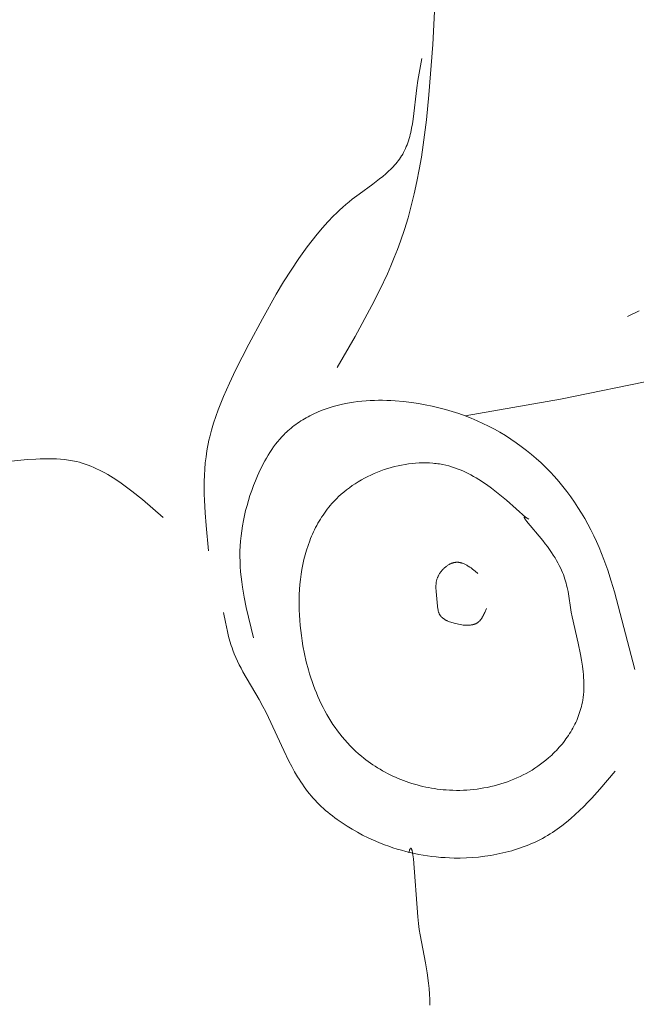
# Model space of a CAD drawing. Units: millimetres. Extents: x 4242 to 6242, y 1458 to 3458.
# Drawn here: x 5231 to 5241, y 2456 to 2471 of the extents above; entities that cross this region are included whole.
import ezdxf

# ---------------------------------------------------------------- set-up
doc = ezdxf.new("R2010")
doc.units = ezdxf.units.MM
doc.header["$MEASUREMENT"] = 0
doc.layers.get('0').update_dxf_attribs({"color": 163, "lineweight": 5})
doc.layers.add('Poliuretan_Stavros', color=161, linetype='Continuous', lineweight=5)

# ---------------------------------------------------------------- blocks, each defined once
blk = doc.blocks.new('NPU.VRS-012_55_254')
at = {"layer": 'Poliuretan_Stavros'}
for p, q in [((7.44, -148.333), (7.484, -147.507)), ((7.381, -149.112), (7.44, -148.333)), ((7.21, -148.89), (7.272, -148.551)), ((7.193, -149.005), (7.21, -148.89)), ((7.136, -149.49), (7.193, -149.005)), ((7.342, -149.5), (7.381, -149.112)), ((7.125, -149.559), (7.136, -149.49)), ((7.293, -149.885), (7.342, -149.5)), ((7.099, -149.693), (7.113, -149.626)), ((7.113, -149.626), (7.125, -149.559)), ((7.064, -149.822), (7.074, -149.79)), ((7.074, -149.79), (7.083, -149.758)), ((7.083, -149.758), (7.091, -149.725)), ((7.091, -149.725), (7.099, -149.693)), ((7.005, -149.973), (7.018, -149.944)), ((7.018, -149.944), (7.031, -149.914)), ((7.031, -149.914), (7.043, -149.884)), ((7.043, -149.884), (7.054, -149.853)), ((7.054, -149.853), (7.064, -149.822)), ((7.264, -150.076), (7.293, -149.885)), ((6.907, -150.132), (6.925, -150.108)), ((6.925, -150.108), (6.942, -150.083)), ((6.942, -150.083), (6.958, -150.058)), ((6.958, -150.058), (6.966, -150.044)), ((6.966, -150.044), (6.975, -150.03)), ((6.975, -150.03), (6.99, -150.002)), ((6.99, -150.002), (7.005, -149.973)), ((7.231, -150.266), (7.264, -150.076)), ((6.761, -150.29), (6.784, -150.269)), ((6.784, -150.269), (6.806, -150.247)), ((6.806, -150.247), (6.828, -150.225)), ((6.828, -150.225), (6.848, -150.202)), ((6.848, -150.202), (6.869, -150.179)), ((6.869, -150.179), (6.888, -150.156)), ((6.888, -150.156), (6.907, -150.132)), ((7.195, -150.455), (7.231, -150.266)), ((6.512, -150.492), (6.616, -150.414)), ((6.616, -150.414), (6.666, -150.373)), ((6.666, -150.373), (6.715, -150.332)), ((6.715, -150.332), (6.761, -150.29)), ((6.3, -150.647), (6.512, -150.492)), ((7.154, -150.642), (7.195, -150.455)), ((6.145, -150.768), (6.196, -150.727)), ((6.196, -150.727), (6.3, -150.647)), ((7.108, -150.829), (7.154, -150.642)), ((5.999, -150.896), (6.047, -150.852)), ((6.047, -150.852), (6.095, -150.81)), ((6.095, -150.81), (6.145, -150.768)), ((7.058, -151.013), (7.108, -150.829)), ((5.819, -151.076), (5.907, -150.985)), ((5.907, -150.985), (5.953, -150.94)), ((5.953, -150.94), (5.999, -150.896)), ((7.002, -151.196), (7.058, -151.013)), ((5.652, -151.267), (5.734, -151.17)), ((5.734, -151.17), (5.819, -151.076)), ((5.573, -151.365), (5.652, -151.267)), ((6.941, -151.377), (7.002, -151.196)), ((5.369, -151.641), (5.496, -151.465)), ((5.496, -151.465), (5.573, -151.365)), ((6.894, -151.504), (6.941, -151.377)), ((5.248, -151.822), (5.369, -151.641)), ((6.793, -151.755), (6.845, -151.63)), ((6.845, -151.63), (6.894, -151.504)), ((6.738, -151.879), (6.793, -151.755)), ((5.132, -152.006), (5.248, -151.822)), ((6.623, -152.126), (6.738, -151.879)), ((5.02, -152.193), (5.132, -152.006)), ((4.805, -152.576), (5.02, -152.193)), ((6.5, -152.37), (6.623, -152.126)), ((6.238, -152.852), (6.5, -152.37)), ((10.63, -152.454), (10.449, -152.539)), ((4.597, -152.966), (4.805, -152.576)), ((5.964, -153.331), (6.238, -152.852)), ((4.392, -153.368), (4.597, -152.966)), ((4.295, -153.571), (4.392, -153.368)), ((11.395, -153.414), (9.414, -153.818)), ((4.204, -153.775), (4.295, -153.571)), ((4.122, -153.982), (4.162, -153.878)), ((4.162, -153.878), (4.204, -153.775)), ((5.901, -153.933), (5.963, -153.916)), ((5.963, -153.916), (6.026, -153.901)), ((6.026, -153.901), (6.089, -153.887)), ((6.089, -153.887), (6.153, -153.875)), ((6.153, -153.875), (6.216, -153.864)), ((6.216, -153.864), (6.28, -153.856)), ((6.28, -153.856), (6.344, -153.849)), ((6.344, -153.849), (6.408, -153.843)), ((6.408, -153.843), (6.472, -153.839)), ((6.472, -153.839), (6.537, -153.837)), ((6.537, -153.837), (6.601, -153.836)), ((6.601, -153.836), (6.665, -153.836)), ((6.665, -153.836), (6.729, -153.837)), ((6.729, -153.837), (6.793, -153.84)), ((6.793, -153.84), (6.857, -153.844)), ((6.857, -153.844), (6.985, -153.856)), ((6.985, -153.856), (7.112, -153.871)), ((7.112, -153.871), (7.218, -153.887)), ((7.218, -153.887), (7.324, -153.905)), ((7.324, -153.905), (7.429, -153.927)), ((9.414, -153.818), (7.942, -154.077)), ((4.085, -154.086), (4.122, -153.982)), ((5.513, -154.09), (5.541, -154.076)), ((5.541, -154.076), (5.599, -154.047)), ((5.599, -154.047), (5.657, -154.021)), ((5.657, -154.021), (5.717, -153.996)), ((5.717, -153.996), (5.778, -153.973)), ((5.778, -153.973), (5.839, -153.952)), ((5.839, -153.952), (5.901, -153.933)), ((7.429, -153.927), (7.533, -153.951)), ((7.533, -153.951), (7.636, -153.978)), ((7.636, -153.978), (7.739, -154.008)), ((7.739, -154.008), (7.841, -154.041)), ((7.841, -154.041), (7.942, -154.077)), ((7.942, -154.077), (8.034, -154.113)), ((4.019, -154.296), (4.05, -154.191)), ((4.05, -154.191), (4.085, -154.086)), ((5.273, -154.246), (5.298, -154.227)), ((5.298, -154.227), (5.324, -154.208)), ((5.324, -154.208), (5.35, -154.19)), ((5.35, -154.19), (5.376, -154.172)), ((5.376, -154.172), (5.402, -154.155)), ((5.402, -154.155), (5.429, -154.138)), ((5.429, -154.138), (5.457, -154.122)), ((5.457, -154.122), (5.485, -154.106)), ((5.485, -154.106), (5.513, -154.09)), ((8.034, -154.113), (8.125, -154.151)), ((8.125, -154.151), (8.215, -154.193)), ((8.215, -154.193), (8.304, -154.236)), ((3.992, -154.402), (4.019, -154.296)), ((5.107, -154.4), (5.142, -154.363)), ((5.142, -154.363), (5.16, -154.345)), ((5.16, -154.345), (5.178, -154.328)), ((5.178, -154.328), (5.201, -154.307)), ((5.201, -154.307), (5.225, -154.286)), ((5.225, -154.286), (5.249, -154.266)), ((5.249, -154.266), (5.273, -154.246)), ((8.304, -154.236), (8.392, -154.283)), ((8.392, -154.283), (8.478, -154.331)), ((8.478, -154.331), (8.563, -154.382)), ((3.957, -154.561), (3.968, -154.508)), ((3.968, -154.508), (3.979, -154.455)), ((3.979, -154.455), (3.992, -154.402)), ((4.979, -154.557), (5.009, -154.516)), ((5.009, -154.516), (5.04, -154.476)), ((5.04, -154.476), (5.073, -154.437)), ((5.073, -154.437), (5.107, -154.4)), ((8.563, -154.382), (8.647, -154.436)), ((8.647, -154.436), (8.729, -154.492)), ((8.729, -154.492), (8.809, -154.55)), ((3.934, -154.709), (3.948, -154.615)), ((3.948, -154.615), (3.957, -154.561)), ((4.868, -154.729), (4.895, -154.685)), ((4.895, -154.685), (4.922, -154.641)), ((4.922, -154.641), (4.95, -154.599)), ((4.95, -154.599), (4.979, -154.557)), ((8.809, -154.55), (8.888, -154.61)), ((8.888, -154.61), (8.965, -154.672)), ((8.965, -154.672), (9.04, -154.737)), ((1.175, -154.753), (0.646, -154.804)), ((1.305, -154.744), (1.175, -154.753)), ((1.37, -154.741), (1.305, -154.744)), ((1.434, -154.739), (1.37, -154.741)), ((1.498, -154.739), (1.434, -154.739)), ((1.561, -154.739), (1.498, -154.739)), ((1.624, -154.742), (1.561, -154.739)), ((1.686, -154.746), (1.624, -154.742)), ((1.748, -154.752), (1.686, -154.746)), ((1.779, -154.756), (1.748, -154.752)), ((1.809, -154.76), (1.779, -154.756)), ((1.84, -154.765), (1.809, -154.76)), ((1.87, -154.771), (1.84, -154.765)), ((1.9, -154.777), (1.87, -154.771)), ((1.93, -154.783), (1.9, -154.777)), ((1.976, -154.795), (1.93, -154.783)), ((2.021, -154.808), (1.976, -154.795)), ((2.066, -154.822), (2.021, -154.808)), ((2.111, -154.838), (2.066, -154.822)), ((2.155, -154.855), (2.111, -154.838)), ((3.914, -154.9), (3.923, -154.804)), ((3.923, -154.804), (3.934, -154.709)), ((4.796, -154.865), (4.819, -154.819)), ((4.819, -154.819), (4.843, -154.774)), ((4.843, -154.774), (4.868, -154.729)), ((6.958, -154.837), (6.904, -154.848)), ((7.012, -154.827), (6.958, -154.837)), ((7.066, -154.819), (7.012, -154.827)), ((7.12, -154.812), (7.066, -154.819)), ((7.174, -154.807), (7.12, -154.812)), ((7.228, -154.804), (7.174, -154.807)), ((7.282, -154.802), (7.228, -154.804)), ((7.335, -154.803), (7.282, -154.802)), ((7.388, -154.804), (7.335, -154.803)), ((7.441, -154.808), (7.388, -154.804)), ((7.467, -154.811), (7.441, -154.808)), ((7.493, -154.814), (7.467, -154.811)), ((7.519, -154.817), (7.493, -154.814)), ((7.544, -154.821), (7.519, -154.817)), ((7.57, -154.825), (7.544, -154.821)), ((7.595, -154.83), (7.57, -154.825)), ((7.641, -154.84), (7.595, -154.83)), ((9.04, -154.737), (9.114, -154.803)), ((9.114, -154.803), (9.185, -154.872)), ((2.199, -154.874), (2.155, -154.855)), ((2.243, -154.894), (2.199, -154.874)), ((2.286, -154.914), (2.243, -154.894)), ((2.329, -154.936), (2.286, -154.914)), ((2.372, -154.959), (2.329, -154.936)), ((2.415, -154.984), (2.372, -154.959)), ((2.457, -155.009), (2.415, -154.984)), ((3.909, -154.995), (3.914, -154.9)), ((4.73, -155.005), (4.773, -154.911)), ((4.773, -154.911), (4.796, -154.865)), ((6.535, -154.969), (6.484, -154.992)), ((6.586, -154.947), (6.535, -154.969)), ((6.638, -154.927), (6.586, -154.947)), ((6.691, -154.908), (6.638, -154.927)), ((6.743, -154.891), (6.691, -154.908)), ((6.797, -154.875), (6.743, -154.891)), ((6.85, -154.861), (6.797, -154.875)), ((6.904, -154.848), (6.85, -154.861)), ((7.686, -154.851), (7.641, -154.84)), ((7.731, -154.864), (7.686, -154.851)), ((7.775, -154.878), (7.731, -154.864)), ((7.818, -154.894), (7.775, -154.878)), ((7.862, -154.911), (7.818, -154.894)), ((7.904, -154.929), (7.862, -154.911)), ((7.947, -154.948), (7.904, -154.929)), ((7.988, -154.969), (7.947, -154.948)), ((8.03, -154.99), (7.988, -154.969)), ((8.071, -155.013), (8.03, -154.99)), ((9.185, -154.872), (9.254, -154.942)), ((9.254, -154.942), (9.322, -155.016)), ((2.499, -155.035), (2.457, -155.009)), ((2.541, -155.062), (2.499, -155.035)), ((2.624, -155.118), (2.541, -155.062)), ((2.706, -155.177), (2.624, -155.118)), ((3.905, -155.188), (3.906, -155.092)), ((3.906, -155.092), (3.909, -154.995)), ((4.669, -155.155), (4.699, -155.08)), ((4.699, -155.08), (4.73, -155.005)), ((6.242, -155.126), (6.196, -155.156)), ((6.289, -155.096), (6.242, -155.126)), ((6.336, -155.068), (6.289, -155.096)), ((6.385, -155.042), (6.336, -155.068)), ((6.434, -155.016), (6.385, -155.042)), ((6.484, -154.992), (6.434, -155.016)), ((8.112, -155.037), (8.071, -155.013)), ((8.152, -155.061), (8.112, -155.037)), ((8.192, -155.087), (8.152, -155.061)), ((8.232, -155.113), (8.192, -155.087)), ((8.272, -155.14), (8.232, -155.113)), ((8.35, -155.197), (8.272, -155.14)), ((9.322, -155.016), (9.388, -155.091)), ((9.388, -155.091), (9.452, -155.168)), ((2.788, -155.239), (2.706, -155.177)), ((2.95, -155.37), (2.788, -155.239)), ((3.906, -155.285), (3.905, -155.188)), ((3.909, -155.382), (3.906, -155.285)), ((4.614, -155.308), (4.641, -155.231)), ((4.641, -155.231), (4.669, -155.155)), ((6.025, -155.29), (5.985, -155.326)), ((6.066, -155.255), (6.025, -155.29)), ((6.108, -155.221), (6.066, -155.255)), ((6.152, -155.188), (6.108, -155.221)), ((6.196, -155.156), (6.152, -155.188)), ((8.427, -155.257), (8.35, -155.197)), ((8.503, -155.318), (8.427, -155.257)), ((9.452, -155.168), (9.514, -155.247)), ((9.514, -155.247), (9.573, -155.328)), ((3.269, -155.646), (2.95, -155.37)), ((3.919, -155.577), (3.909, -155.382)), ((4.568, -155.462), (4.59, -155.385)), ((4.59, -155.385), (4.614, -155.308)), ((5.88, -155.434), (5.855, -155.463)), ((5.905, -155.406), (5.88, -155.434)), ((5.931, -155.379), (5.905, -155.406)), ((5.958, -155.352), (5.931, -155.379)), ((5.985, -155.326), (5.958, -155.352)), ((8.579, -155.382), (8.503, -155.318)), ((8.878, -155.648), (8.579, -155.382)), ((9.573, -155.328), (9.63, -155.41)), ((9.63, -155.41), (9.685, -155.494)), ((3.934, -155.773), (3.919, -155.577)), ((4.529, -155.618), (4.547, -155.54)), ((4.547, -155.54), (4.568, -155.462)), ((5.764, -155.581), (5.743, -155.611)), ((5.786, -155.55), (5.764, -155.581)), ((5.808, -155.521), (5.786, -155.55)), ((5.832, -155.491), (5.808, -155.521)), ((5.855, -155.463), (5.832, -155.491)), ((9.685, -155.494), (9.738, -155.579)), ((9.738, -155.579), (9.789, -155.665)), ((4.498, -155.775), (4.512, -155.696)), ((4.512, -155.696), (4.529, -155.618)), ((5.664, -155.738), (5.646, -155.771)), ((5.683, -155.706), (5.664, -155.738)), ((5.702, -155.674), (5.683, -155.706)), ((5.722, -155.642), (5.702, -155.674)), ((5.743, -155.611), (5.722, -155.642)), ((8.855, -155.645), (8.855, -155.644)), ((8.855, -155.644), (8.855, -155.644)), ((8.855, -155.644), (8.856, -155.644)), ((8.855, -155.646), (8.855, -155.645)), ((8.855, -155.645), (8.855, -155.645)), ((8.855, -155.645), (8.855, -155.645)), ((8.855, -155.647), (8.855, -155.646)), ((8.855, -155.646), (8.855, -155.646)), ((8.855, -155.648), (8.855, -155.647)), ((8.855, -155.647), (8.855, -155.647)), ((8.855, -155.647), (8.855, -155.647)), ((8.855, -155.649), (8.855, -155.648)), ((8.855, -155.648), (8.855, -155.648)), ((8.855, -155.65), (8.855, -155.649)), ((8.855, -155.649), (8.855, -155.649)), ((8.856, -155.651), (8.855, -155.65)), ((8.855, -155.65), (8.855, -155.65)), ((8.856, -155.644), (8.856, -155.643)), ((8.856, -155.643), (8.856, -155.643)), ((8.856, -155.643), (8.856, -155.643)), ((8.856, -155.643), (8.857, -155.643)), ((8.856, -155.644), (8.856, -155.644)), ((8.856, -155.652), (8.856, -155.651)), ((8.856, -155.651), (8.856, -155.651)), ((8.856, -155.653), (8.856, -155.652)), ((8.856, -155.652), (8.856, -155.652)), ((8.857, -155.654), (8.856, -155.653)), ((8.857, -155.643), (8.858, -155.642)), ((8.857, -155.643), (8.857, -155.643)), ((8.857, -155.643), (8.857, -155.643)), ((8.857, -155.656), (8.857, -155.654)), ((8.858, -155.657), (8.857, -155.656)), ((8.858, -155.642), (8.858, -155.642)), ((8.858, -155.642), (8.858, -155.642)), ((8.858, -155.642), (8.859, -155.642)), ((8.859, -155.658), (8.858, -155.657)), ((8.859, -155.642), (8.859, -155.642)), ((8.859, -155.642), (8.859, -155.642)), ((8.859, -155.642), (8.86, -155.642)), ((8.86, -155.66), (8.859, -155.658)), ((8.86, -155.642), (8.86, -155.642)), ((8.86, -155.642), (8.861, -155.642)), ((8.86, -155.661), (8.86, -155.66)), ((8.862, -155.665), (8.86, -155.661)), ((8.861, -155.642), (8.861, -155.642)), ((8.861, -155.642), (8.862, -155.642)), ((8.862, -155.642), (8.862, -155.642)), ((8.862, -155.642), (8.863, -155.642)), ((8.864, -155.668), (8.862, -155.665)), ((8.863, -155.642), (8.864, -155.642)), ((8.864, -155.642), (8.864, -155.643)), ((8.864, -155.643), (8.865, -155.643)), ((8.867, -155.672), (8.864, -155.668)), ((8.865, -155.643), (8.866, -155.643)), ((8.866, -155.643), (8.866, -155.643)), ((8.866, -155.643), (8.868, -155.644)), ((8.869, -155.676), (8.867, -155.672)), ((8.868, -155.644), (8.869, -155.644)), ((8.869, -155.644), (8.871, -155.645)), ((8.875, -155.684), (8.869, -155.676)), ((8.871, -155.645), (8.872, -155.645)), ((8.872, -155.645), (8.874, -155.646)), ((8.874, -155.646), (8.878, -155.648)), ((8.882, -155.693), (8.875, -155.684)), ((8.878, -155.648), (8.883, -155.65)), ((8.89, -155.703), (8.882, -155.693)), ((8.883, -155.65), (8.888, -155.653)), ((8.888, -155.653), (8.899, -155.659)), ((9.141, -156.005), (8.89, -155.703)), ((8.899, -155.659), (8.923, -155.674)), ((9.789, -155.665), (9.838, -155.752)), ((9.838, -155.752), (9.884, -155.841)), ((3.973, -156.165), (3.934, -155.773)), ((4.476, -155.933), (4.486, -155.854)), ((4.486, -155.854), (4.498, -155.775)), ((5.596, -155.871), (5.58, -155.905)), ((5.612, -155.837), (5.596, -155.871)), ((5.629, -155.804), (5.612, -155.837)), ((5.646, -155.771), (5.629, -155.804)), ((9.884, -155.841), (9.929, -155.93)), ((4.463, -156.091), (4.468, -156.012)), ((4.468, -156.012), (4.476, -155.933)), ((5.537, -156.009), (5.512, -156.08)), ((5.551, -155.974), (5.537, -156.009)), ((5.565, -155.939), (5.551, -155.974)), ((5.58, -155.905), (5.565, -155.939)), ((9.179, -156.053), (9.141, -156.005)), ((9.213, -156.099), (9.179, -156.053)), ((9.929, -155.93), (9.971, -156.021)), ((9.971, -156.021), (10.011, -156.112)), ((4.458, -156.249), (4.459, -156.17)), ((4.459, -156.17), (4.463, -156.091)), ((5.488, -156.152), (5.467, -156.226)), ((5.512, -156.08), (5.488, -156.152)), ((9.246, -156.144), (9.213, -156.099)), ((9.276, -156.188), (9.246, -156.144)), ((9.304, -156.23), (9.276, -156.188)), ((10.011, -156.112), (10.049, -156.204)), ((10.049, -156.204), (10.085, -156.297)), ((4.46, -156.329), (4.458, -156.249)), ((4.464, -156.408), (4.46, -156.329)), ((5.448, -156.3), (5.432, -156.375)), ((5.467, -156.226), (5.448, -156.3)), ((7.722, -156.361), (7.716, -156.363)), ((7.727, -156.359), (7.722, -156.361)), ((7.732, -156.357), (7.727, -156.359)), ((7.738, -156.355), (7.732, -156.357)), ((7.743, -156.353), (7.738, -156.355)), ((7.748, -156.351), (7.743, -156.353)), ((7.754, -156.349), (7.748, -156.351)), ((7.759, -156.348), (7.754, -156.349)), ((7.765, -156.346), (7.759, -156.348)), ((7.77, -156.345), (7.765, -156.346)), ((7.775, -156.344), (7.77, -156.345)), ((7.781, -156.343), (7.775, -156.344)), ((7.786, -156.342), (7.781, -156.343)), ((7.791, -156.342), (7.786, -156.342)), ((7.797, -156.341), (7.791, -156.342)), ((7.803, -156.341), (7.797, -156.341)), ((7.808, -156.34), (7.803, -156.341)), ((7.814, -156.34), (7.808, -156.34)), ((7.819, -156.34), (7.814, -156.34)), ((7.825, -156.34), (7.819, -156.34)), ((7.831, -156.341), (7.825, -156.34)), ((7.836, -156.341), (7.831, -156.341)), ((7.842, -156.342), (7.836, -156.341)), ((7.847, -156.342), (7.842, -156.342)), ((7.853, -156.343), (7.847, -156.342)), ((7.858, -156.344), (7.853, -156.343)), ((7.864, -156.345), (7.858, -156.344)), ((7.869, -156.347), (7.864, -156.345)), ((7.875, -156.348), (7.869, -156.347)), ((7.88, -156.349), (7.875, -156.348)), ((7.886, -156.351), (7.88, -156.349)), ((7.891, -156.353), (7.886, -156.351)), ((7.897, -156.355), (7.891, -156.353)), ((7.902, -156.356), (7.897, -156.355)), ((7.913, -156.361), (7.902, -156.356)), ((7.924, -156.365), (7.913, -156.361)), ((9.33, -156.272), (9.304, -156.23)), ((9.353, -156.312), (9.33, -156.272)), ((9.375, -156.351), (9.353, -156.312)), ((9.395, -156.389), (9.375, -156.351)), ((10.085, -156.297), (10.145, -156.463)), ((4.469, -156.487), (4.464, -156.408)), ((4.477, -156.566), (4.469, -156.487)), ((5.417, -156.451), (5.405, -156.527)), ((5.432, -156.375), (5.417, -156.451)), ((7.552, -156.506), (7.545, -156.516)), ((7.559, -156.496), (7.552, -156.506)), ((7.566, -156.486), (7.559, -156.496)), ((7.574, -156.476), (7.566, -156.486)), ((7.582, -156.467), (7.574, -156.476)), ((7.59, -156.457), (7.582, -156.467)), ((7.599, -156.448), (7.59, -156.457)), ((7.608, -156.439), (7.599, -156.448)), ((7.617, -156.431), (7.608, -156.439)), ((7.626, -156.423), (7.617, -156.431)), ((7.635, -156.415), (7.626, -156.423)), ((7.645, -156.407), (7.635, -156.415)), ((7.655, -156.4), (7.645, -156.407)), ((7.665, -156.393), (7.655, -156.4)), ((7.675, -156.386), (7.665, -156.393)), ((7.685, -156.38), (7.675, -156.386)), ((7.695, -156.374), (7.685, -156.38)), ((7.701, -156.371), (7.695, -156.374)), ((7.706, -156.368), (7.701, -156.371)), ((7.711, -156.366), (7.706, -156.368)), ((7.716, -156.363), (7.711, -156.366)), ((7.935, -156.37), (7.924, -156.365)), ((7.946, -156.375), (7.935, -156.37)), ((7.957, -156.381), (7.946, -156.375)), ((7.967, -156.387), (7.957, -156.381)), ((7.978, -156.394), (7.967, -156.387)), ((7.989, -156.4), (7.978, -156.394)), ((8.011, -156.414), (7.989, -156.4)), ((8.032, -156.429), (8.011, -156.414)), ((8.053, -156.445), (8.032, -156.429)), ((8.096, -156.478), (8.053, -156.445)), ((8.139, -156.513), (8.096, -156.478)), ((9.413, -156.426), (9.395, -156.389)), ((9.43, -156.462), (9.413, -156.426)), ((9.445, -156.497), (9.43, -156.462)), ((9.459, -156.532), (9.445, -156.497)), ((10.145, -156.463), (10.198, -156.631)), ((4.487, -156.645), (4.477, -156.566)), ((4.498, -156.724), (4.487, -156.645)), ((5.395, -156.605), (5.387, -156.683)), ((5.405, -156.527), (5.395, -156.605)), ((7.492, -156.664), (7.491, -156.674)), ((7.493, -156.653), (7.492, -156.664)), ((7.495, -156.642), (7.493, -156.653)), ((7.497, -156.632), (7.495, -156.642)), ((7.499, -156.621), (7.497, -156.632)), ((7.502, -156.611), (7.499, -156.621)), ((7.505, -156.601), (7.502, -156.611)), ((7.509, -156.59), (7.505, -156.601)), ((7.512, -156.58), (7.509, -156.59)), ((7.515, -156.575), (7.512, -156.58)), ((7.517, -156.569), (7.515, -156.575)), ((7.522, -156.558), (7.517, -156.569)), ((7.527, -156.548), (7.522, -156.558)), ((7.533, -156.537), (7.527, -156.548)), ((7.539, -156.527), (7.533, -156.537)), ((7.545, -156.516), (7.539, -156.527)), ((9.472, -156.566), (9.459, -156.532)), ((9.483, -156.6), (9.472, -156.566)), ((9.493, -156.632), (9.483, -156.6)), ((9.502, -156.665), (9.493, -156.632)), ((9.51, -156.697), (9.502, -156.665)), ((10.198, -156.631), (10.248, -156.799)), ((4.524, -156.881), (4.498, -156.724)), ((5.38, -156.761), (5.376, -156.84)), ((5.387, -156.683), (5.38, -156.761)), ((7.49, -156.685), (7.489, -156.695)), ((7.489, -156.695), (7.489, -156.706)), ((7.489, -156.706), (7.489, -156.717)), ((7.489, -156.717), (7.489, -156.728)), ((7.489, -156.728), (7.489, -156.749)), ((7.489, -156.749), (7.491, -156.771)), ((7.491, -156.674), (7.49, -156.685)), ((7.491, -156.771), (7.492, -156.793)), ((7.492, -156.793), (7.513, -157.019)), ((9.518, -156.729), (9.51, -156.697)), ((9.531, -156.792), (9.518, -156.729)), ((9.582, -157.11), (9.531, -156.792)), ((10.248, -156.799), (10.565, -157.998)), ((4.556, -157.038), (4.524, -156.881)), ((5.374, -156.919), (5.373, -156.998)), ((5.376, -156.84), (5.374, -156.919)), ((4.233, -157.265), (4.204, -157.115)), ((4.666, -157.51), (4.556, -157.038)), ((5.373, -156.998), (5.375, -157.077)), ((5.375, -157.077), (5.378, -157.157)), ((7.513, -157.019), (7.515, -157.034)), ((7.515, -157.034), (7.517, -157.049)), ((7.517, -157.049), (7.519, -157.063)), ((7.519, -157.063), (7.521, -157.078)), ((7.521, -157.078), (7.523, -157.085)), ((7.523, -157.085), (7.525, -157.091)), ((7.525, -157.091), (7.526, -157.098)), ((7.526, -157.098), (7.528, -157.105)), ((7.528, -157.105), (7.53, -157.111)), ((7.53, -157.111), (7.532, -157.118)), ((7.532, -157.118), (7.535, -157.124)), ((8.236, -157.134), (8.243, -157.119)), ((8.243, -157.119), (8.269, -157.056)), ((9.597, -157.186), (9.582, -157.11)), ((4.265, -157.413), (4.233, -157.265)), ((5.378, -157.157), (5.383, -157.236)), ((5.383, -157.236), (5.389, -157.316)), ((7.535, -157.124), (7.537, -157.131)), ((7.537, -157.131), (7.54, -157.137)), ((7.54, -157.137), (7.543, -157.143)), ((7.543, -157.143), (7.545, -157.146)), ((7.545, -157.146), (7.546, -157.149)), ((7.546, -157.149), (7.548, -157.151)), ((7.548, -157.151), (7.55, -157.154)), ((7.55, -157.154), (7.552, -157.158)), ((7.552, -157.158), (7.554, -157.161)), ((7.554, -157.161), (7.556, -157.164)), ((7.556, -157.164), (7.558, -157.167)), ((7.558, -157.167), (7.561, -157.17)), ((7.561, -157.17), (7.563, -157.174)), ((7.563, -157.174), (7.566, -157.177)), ((7.566, -157.177), (7.568, -157.18)), ((7.568, -157.18), (7.571, -157.183)), ((7.571, -157.183), (7.574, -157.185)), ((7.574, -157.185), (7.577, -157.188)), ((7.577, -157.188), (7.579, -157.191)), ((7.579, -157.191), (7.582, -157.194)), ((7.582, -157.194), (7.585, -157.197)), ((7.585, -157.197), (7.588, -157.199)), ((7.588, -157.199), (7.592, -157.202)), ((7.592, -157.202), (7.598, -157.207)), ((7.598, -157.207), (7.605, -157.212)), ((7.605, -157.212), (7.612, -157.217)), ((7.612, -157.217), (7.619, -157.222)), ((7.619, -157.222), (7.626, -157.226)), ((7.626, -157.226), (7.633, -157.231)), ((7.633, -157.231), (7.641, -157.235)), ((7.641, -157.235), (7.649, -157.239)), ((7.649, -157.239), (7.657, -157.243)), ((7.657, -157.243), (7.665, -157.247)), ((7.665, -157.247), (7.673, -157.25)), ((7.673, -157.25), (7.682, -157.254)), ((7.682, -157.254), (7.699, -157.261)), ((7.699, -157.261), (7.717, -157.267)), ((7.717, -157.267), (7.735, -157.273)), ((7.735, -157.273), (7.754, -157.279)), ((8.131, -157.276), (8.135, -157.273)), ((8.135, -157.273), (8.139, -157.27)), ((8.139, -157.27), (8.142, -157.268)), ((8.142, -157.268), (8.144, -157.266)), ((8.144, -157.266), (8.147, -157.264)), ((8.147, -157.264), (8.15, -157.261)), ((8.15, -157.261), (8.153, -157.259)), ((8.153, -157.259), (8.155, -157.257)), ((8.155, -157.257), (8.16, -157.252)), ((8.16, -157.252), (8.166, -157.246)), ((8.166, -157.246), (8.171, -157.241)), ((8.171, -157.241), (8.175, -157.235)), ((8.175, -157.235), (8.18, -157.23)), ((8.18, -157.23), (8.185, -157.224)), ((8.185, -157.224), (8.189, -157.218)), ((8.189, -157.218), (8.194, -157.211)), ((8.194, -157.211), (8.198, -157.205)), ((8.198, -157.205), (8.202, -157.199)), ((8.202, -157.199), (8.206, -157.192)), ((8.206, -157.192), (8.214, -157.178)), ((8.214, -157.178), (8.221, -157.164)), ((8.221, -157.164), (8.229, -157.149)), ((8.229, -157.149), (8.236, -157.134)), ((9.69, -157.594), (9.597, -157.186)), ((4.283, -157.486), (4.265, -157.413)), ((5.389, -157.316), (5.398, -157.395)), ((5.398, -157.395), (5.408, -157.474)), ((7.754, -157.279), (7.772, -157.284)), ((7.772, -157.284), (7.791, -157.289)), ((7.791, -157.289), (7.815, -157.294)), ((7.815, -157.294), (7.839, -157.299)), ((7.839, -157.299), (7.864, -157.304)), ((7.864, -157.304), (7.888, -157.308)), ((7.888, -157.308), (7.911, -157.311)), ((7.911, -157.311), (7.923, -157.312)), ((7.923, -157.312), (7.935, -157.313)), ((7.935, -157.313), (7.947, -157.314)), ((7.947, -157.314), (7.958, -157.314)), ((7.958, -157.314), (7.97, -157.315)), ((7.97, -157.315), (7.981, -157.315)), ((7.981, -157.315), (7.992, -157.314)), ((7.992, -157.314), (8.003, -157.314)), ((8.003, -157.314), (8.014, -157.313)), ((8.014, -157.313), (8.025, -157.312)), ((8.025, -157.312), (8.036, -157.31)), ((8.036, -157.31), (8.046, -157.308)), ((8.046, -157.308), (8.052, -157.307)), ((8.052, -157.307), (8.057, -157.306)), ((8.057, -157.306), (8.062, -157.305)), ((8.062, -157.305), (8.067, -157.304)), ((8.067, -157.304), (8.072, -157.302)), ((8.072, -157.302), (8.077, -157.301)), ((8.077, -157.301), (8.081, -157.299)), ((8.081, -157.299), (8.086, -157.298)), ((8.086, -157.298), (8.091, -157.296)), ((8.091, -157.296), (8.096, -157.294)), ((8.096, -157.294), (8.1, -157.292)), ((8.1, -157.292), (8.105, -157.29)), ((8.105, -157.29), (8.109, -157.288)), ((8.109, -157.288), (8.114, -157.286)), ((8.114, -157.286), (8.118, -157.284)), ((8.118, -157.284), (8.122, -157.281)), ((8.122, -157.281), (8.126, -157.279)), ((8.126, -157.279), (8.131, -157.276)), ((4.303, -157.559), (4.283, -157.486)), ((4.325, -157.63), (4.303, -157.559)), ((5.408, -157.474), (5.419, -157.553)), ((5.419, -157.553), (5.432, -157.631)), ((4.336, -157.666), (4.325, -157.63)), ((4.349, -157.701), (4.336, -157.666)), ((4.371, -157.758), (4.349, -157.701)), ((5.432, -157.631), (5.456, -157.757)), ((9.726, -157.768), (9.69, -157.594)), ((4.395, -157.814), (4.371, -157.758)), ((4.42, -157.87), (4.395, -157.814)), ((4.447, -157.925), (4.42, -157.87)), ((5.456, -157.757), (5.485, -157.882)), ((5.485, -157.882), (5.517, -158.005)), ((9.742, -157.856), (9.726, -157.768)), ((9.755, -157.945), (9.742, -157.856)), ((4.475, -157.979), (4.447, -157.925)), ((4.504, -158.033), (4.475, -157.979)), ((4.754, -158.462), (4.504, -158.033)), ((5.517, -158.005), (5.535, -158.066)), ((9.766, -158.034), (9.755, -157.945)), ((9.77, -158.078), (9.766, -158.034)), ((5.535, -158.066), (5.554, -158.126)), ((5.554, -158.126), (5.574, -158.186)), ((5.574, -158.186), (5.595, -158.245)), ((9.773, -158.123), (9.77, -158.078)), ((9.776, -158.167), (9.773, -158.123)), ((9.777, -158.211), (9.776, -158.167)), ((5.595, -158.245), (5.617, -158.303)), ((5.617, -158.303), (5.64, -158.361)), ((9.774, -158.343), (9.776, -158.3)), ((9.776, -158.3), (9.777, -158.256)), ((9.777, -158.256), (9.777, -158.211)), ((4.815, -158.571), (4.754, -158.462)), ((5.64, -158.361), (5.664, -158.418)), ((5.664, -158.418), (5.689, -158.475)), ((5.689, -158.475), (5.716, -158.531)), ((9.753, -158.506), (9.759, -158.473)), ((9.759, -158.473), (9.765, -158.43)), ((9.765, -158.43), (9.77, -158.387)), ((9.77, -158.387), (9.774, -158.343)), ((4.858, -158.655), (4.815, -158.571)), ((5.716, -158.531), (5.743, -158.586)), ((5.743, -158.586), (5.772, -158.64)), ((5.772, -158.64), (5.801, -158.693)), ((9.711, -158.664), (9.721, -158.633)), ((9.721, -158.633), (9.73, -158.601)), ((9.73, -158.601), (9.739, -158.57)), ((9.739, -158.57), (9.746, -158.538)), ((9.746, -158.538), (9.753, -158.506)), ((4.9, -158.739), (4.858, -158.655)), ((5.135, -159.249), (4.9, -158.739)), ((5.801, -158.693), (5.832, -158.746)), ((5.832, -158.746), (5.864, -158.798)), ((9.651, -158.816), (9.665, -158.786)), ((9.665, -158.786), (9.677, -158.756)), ((9.677, -158.756), (9.69, -158.725)), ((9.69, -158.725), (9.701, -158.695)), ((9.701, -158.695), (9.711, -158.664)), ((5.864, -158.798), (5.897, -158.849)), ((5.897, -158.849), (5.931, -158.898)), ((5.931, -158.898), (5.967, -158.947)), ((5.967, -158.947), (6.003, -158.995)), ((9.573, -158.961), (9.59, -158.933)), ((9.59, -158.933), (9.606, -158.904)), ((9.606, -158.904), (9.622, -158.875)), ((9.622, -158.875), (9.637, -158.846)), ((9.637, -158.846), (9.651, -158.816)), ((6.003, -158.995), (6.041, -159.042)), ((6.041, -159.042), (6.08, -159.088)), ((6.08, -159.088), (6.12, -159.133)), ((9.46, -159.125), (9.48, -159.098)), ((9.48, -159.098), (9.5, -159.072)), ((9.5, -159.072), (9.519, -159.044)), ((9.519, -159.044), (9.538, -159.017)), ((9.538, -159.017), (9.556, -158.989)), ((9.556, -158.989), (9.573, -158.961)), ((5.216, -159.416), (5.135, -159.249)), ((6.12, -159.133), (6.161, -159.177)), ((6.161, -159.177), (6.203, -159.22)), ((6.203, -159.22), (6.247, -159.261)), ((9.328, -159.274), (9.351, -159.251)), ((9.351, -159.251), (9.374, -159.226)), ((9.374, -159.226), (9.396, -159.201)), ((9.396, -159.201), (9.418, -159.176)), ((9.418, -159.176), (9.439, -159.151)), ((9.439, -159.151), (9.46, -159.125)), ((6.247, -159.261), (6.292, -159.302)), ((6.292, -159.302), (6.338, -159.341)), ((6.338, -159.341), (6.372, -159.368)), ((6.372, -159.368), (6.406, -159.395)), ((6.406, -159.395), (6.441, -159.422)), ((9.149, -159.433), (9.19, -159.4)), ((9.19, -159.4), (9.23, -159.366)), ((9.23, -159.366), (9.255, -159.344)), ((9.255, -159.344), (9.28, -159.321)), ((9.28, -159.321), (9.304, -159.298)), ((9.304, -159.298), (9.328, -159.274)), ((5.259, -159.498), (5.216, -159.416)), ((5.303, -159.579), (5.259, -159.498)), ((6.441, -159.422), (6.477, -159.447)), ((6.477, -159.447), (6.513, -159.472)), ((6.513, -159.472), (6.55, -159.496)), ((6.55, -159.496), (6.587, -159.52)), ((6.587, -159.52), (6.625, -159.542)), ((6.625, -159.542), (6.664, -159.564)), ((8.929, -159.58), (8.975, -159.553)), ((8.975, -159.553), (9.019, -159.525)), ((9.019, -159.525), (9.063, -159.495)), ((9.063, -159.495), (9.106, -159.465)), ((9.106, -159.465), (9.149, -159.433)), ((5.349, -159.658), (5.303, -159.579)), ((5.374, -159.697), (5.349, -159.658)), ((5.399, -159.736), (5.374, -159.697)), ((6.664, -159.564), (6.703, -159.586)), ((6.703, -159.586), (6.742, -159.607)), ((6.742, -159.607), (6.782, -159.626)), ((6.782, -159.626), (6.822, -159.646)), ((6.822, -159.646), (6.863, -159.664)), ((6.863, -159.664), (6.904, -159.682)), ((6.904, -159.682), (6.945, -159.699)), ((6.945, -159.699), (6.987, -159.715)), ((8.643, -159.717), (8.692, -159.697)), ((8.692, -159.697), (8.741, -159.676)), ((8.741, -159.676), (8.789, -159.654)), ((8.789, -159.654), (8.836, -159.63)), ((8.836, -159.63), (8.883, -159.606)), ((8.883, -159.606), (8.929, -159.58)), ((10.26, -159.569), (10.021, -159.849)), ((5.424, -159.774), (5.399, -159.736)), ((5.45, -159.812), (5.424, -159.774)), ((5.478, -159.849), (5.45, -159.812)), ((5.505, -159.885), (5.478, -159.849)), ((6.987, -159.715), (7.029, -159.731)), ((7.029, -159.731), (7.071, -159.745)), ((7.071, -159.745), (7.114, -159.759)), ((7.114, -159.759), (7.157, -159.772)), ((7.157, -159.772), (7.201, -159.784)), ((7.201, -159.784), (7.244, -159.796)), ((7.244, -159.796), (7.288, -159.807)), ((7.288, -159.807), (7.332, -159.816)), ((7.332, -159.816), (7.376, -159.825)), ((7.376, -159.825), (7.421, -159.834)), ((7.421, -159.834), (7.466, -159.841)), ((7.466, -159.841), (7.51, -159.847)), ((7.51, -159.847), (7.555, -159.853)), ((7.555, -159.853), (7.6, -159.858)), ((7.6, -159.858), (7.646, -159.861)), ((7.646, -159.861), (7.699, -159.865)), ((7.967, -159.863), (8.02, -159.859)), ((8.02, -159.859), (8.073, -159.854)), ((8.073, -159.854), (8.126, -159.848)), ((8.126, -159.848), (8.179, -159.84)), ((8.179, -159.84), (8.232, -159.831)), ((8.232, -159.831), (8.285, -159.821)), ((8.285, -159.821), (8.337, -159.81)), ((8.337, -159.81), (8.389, -159.797)), ((8.389, -159.797), (8.44, -159.784)), ((8.44, -159.784), (8.492, -159.769)), ((8.492, -159.769), (8.542, -159.753)), ((8.542, -159.753), (8.593, -159.735)), ((8.593, -159.735), (8.643, -159.717)), ((10.021, -159.849), (9.899, -159.986)), ((5.533, -159.92), (5.505, -159.885)), ((5.562, -159.954), (5.533, -159.92)), ((5.592, -159.987), (5.562, -159.954)), ((5.622, -160.02), (5.592, -159.987)), ((7.699, -159.865), (7.752, -159.867)), ((7.752, -159.867), (7.806, -159.868)), ((7.806, -159.868), (7.86, -159.868)), ((7.86, -159.868), (7.913, -159.866)), ((7.913, -159.866), (7.967, -159.863)), ((9.899, -159.986), (9.837, -160.052)), ((5.653, -160.053), (5.622, -160.02)), ((5.685, -160.085), (5.653, -160.053)), ((5.717, -160.116), (5.685, -160.085)), ((5.75, -160.147), (5.717, -160.116)), ((5.784, -160.177), (5.75, -160.147)), ((9.774, -160.117), (9.709, -160.181)), ((9.837, -160.052), (9.774, -160.117)), ((5.819, -160.207), (5.784, -160.177)), ((5.854, -160.236), (5.819, -160.207)), ((5.889, -160.264), (5.854, -160.236)), ((5.926, -160.292), (5.889, -160.264)), ((5.962, -160.319), (5.926, -160.292)), ((6.038, -160.372), (5.962, -160.319)), ((9.577, -160.303), (9.508, -160.36)), ((9.644, -160.243), (9.577, -160.303)), ((9.709, -160.181), (9.644, -160.243)), ((6.115, -160.422), (6.038, -160.372)), ((6.194, -160.47), (6.115, -160.422)), ((6.274, -160.516), (6.194, -160.47)), ((9.366, -160.468), (9.329, -160.494)), ((9.402, -160.442), (9.366, -160.468)), ((9.438, -160.416), (9.402, -160.442)), ((9.508, -160.36), (9.438, -160.416)), ((6.356, -160.559), (6.274, -160.516)), ((6.439, -160.6), (6.356, -160.559)), ((6.523, -160.639), (6.439, -160.6)), ((9.136, -160.611), (9.095, -160.632)), ((9.176, -160.588), (9.136, -160.611)), ((9.216, -160.566), (9.176, -160.588)), ((9.254, -160.542), (9.216, -160.566)), ((9.292, -160.518), (9.254, -160.542)), ((9.329, -160.494), (9.292, -160.518)), ((6.608, -160.675), (6.523, -160.639)), ((6.694, -160.708), (6.608, -160.675)), ((6.759, -160.732), (6.694, -160.708)), ((6.825, -160.754), (6.759, -160.732)), ((6.89, -160.775), (6.825, -160.754)), ((6.956, -160.794), (6.89, -160.775)), ((7.088, -160.775), (7.087, -160.777)), ((7.089, -160.773), (7.088, -160.774)), ((7.088, -160.774), (7.088, -160.775)), ((7.09, -160.771), (7.089, -160.773)), ((7.091, -160.769), (7.09, -160.77)), ((7.09, -160.77), (7.09, -160.771)), ((7.092, -160.768), (7.091, -160.769)), ((7.093, -160.767), (7.092, -160.768)), ((7.094, -160.766), (7.093, -160.766)), ((7.093, -160.766), (7.093, -160.767)), ((7.095, -160.765), (7.094, -160.766)), ((7.096, -160.764), (7.095, -160.764)), ((7.095, -160.764), (7.095, -160.765)), ((7.097, -160.763), (7.096, -160.764)), ((7.098, -160.763), (7.097, -160.763)), ((7.097, -160.763), (7.097, -160.763)), ((7.099, -160.763), (7.098, -160.763)), ((7.1, -160.762), (7.099, -160.763)), ((7.101, -160.762), (7.1, -160.762)), ((7.1, -160.762), (7.1, -160.762)), ((7.102, -160.762), (7.101, -160.762)), ((7.102, -160.763), (7.102, -160.762)), ((7.103, -160.763), (7.102, -160.763)), ((7.104, -160.763), (7.103, -160.763)), ((7.103, -160.763), (7.103, -160.763)), ((7.105, -160.764), (7.104, -160.763)), ((7.106, -160.765), (7.105, -160.764)), ((7.105, -160.764), (7.105, -160.764)), ((7.107, -160.766), (7.106, -160.765)), ((7.108, -160.767), (7.107, -160.766)), ((7.107, -160.766), (7.107, -160.766)), ((7.109, -160.768), (7.108, -160.767)), ((7.109, -160.769), (7.109, -160.768)), ((7.11, -160.77), (7.109, -160.769)), ((7.11, -160.771), (7.11, -160.77)), ((7.111, -160.772), (7.11, -160.771)), ((7.112, -160.773), (7.111, -160.772)), ((7.112, -160.775), (7.112, -160.773)), ((7.113, -160.776), (7.112, -160.775)), ((7.113, -160.777), (7.113, -160.776)), ((8.75, -160.773), (8.706, -160.787)), ((8.795, -160.758), (8.75, -160.773)), ((8.839, -160.743), (8.795, -160.758)), ((8.883, -160.726), (8.839, -160.743)), ((8.926, -160.709), (8.883, -160.726)), ((8.969, -160.691), (8.926, -160.709)), ((9.011, -160.672), (8.969, -160.691)), ((9.053, -160.652), (9.011, -160.672)), ((9.095, -160.632), (9.053, -160.652)), ((7.023, -160.812), (6.956, -160.794)), ((7.089, -160.828), (7.023, -160.812)), ((7.074, -160.812), (7.068, -160.836)), ((7.078, -160.801), (7.074, -160.812)), ((7.079, -160.796), (7.078, -160.801)), ((7.081, -160.791), (7.079, -160.796)), ((7.082, -160.787), (7.081, -160.791)), ((7.084, -160.783), (7.082, -160.787)), ((7.085, -160.78), (7.084, -160.783)), ((7.086, -160.778), (7.085, -160.78)), ((7.087, -160.777), (7.086, -160.778)), ((7.156, -160.844), (7.089, -160.828)), ((7.115, -160.78), (7.113, -160.777)), ((7.116, -160.784), (7.115, -160.78)), ((7.117, -160.787), (7.116, -160.784)), ((7.118, -160.791), (7.117, -160.787)), ((7.119, -160.795), (7.118, -160.791)), ((7.12, -160.799), (7.119, -160.795)), ((7.123, -160.808), (7.12, -160.799)), ((7.125, -160.818), (7.123, -160.808)), ((7.129, -160.841), (7.125, -160.818)), ((7.133, -160.866), (7.129, -160.841)), ((7.141, -160.927), (7.133, -160.866)), ((7.208, -161.822), (7.141, -160.927)), ((7.223, -160.857), (7.156, -160.844)), ((7.291, -160.869), (7.223, -160.857)), ((7.358, -160.88), (7.291, -160.869)), ((7.426, -160.889), (7.358, -160.88)), ((7.495, -160.897), (7.426, -160.889)), ((7.563, -160.904), (7.495, -160.897)), ((7.632, -160.908), (7.563, -160.904)), ((7.701, -160.912), (7.632, -160.908)), ((7.77, -160.914), (7.701, -160.912)), ((7.865, -160.914), (7.77, -160.914)), ((7.959, -160.911), (7.865, -160.914)), ((8.054, -160.906), (7.959, -160.911)), ((8.149, -160.898), (8.054, -160.906)), ((8.243, -160.887), (8.149, -160.898)), ((8.337, -160.873), (8.243, -160.887)), ((8.431, -160.856), (8.337, -160.873)), ((8.523, -160.836), (8.431, -160.856)), ((8.615, -160.813), (8.523, -160.836)), ((8.66, -160.801), (8.615, -160.813)), ((8.706, -160.787), (8.66, -160.801)), ((7.22, -161.926), (7.208, -161.822)), ((7.232, -162.018), (7.22, -161.926)), ((7.245, -162.101), (7.232, -162.018)), ((7.328, -162.535), (7.245, -162.101)), ((7.353, -162.688), (7.328, -162.535)), ((7.374, -162.85), (7.353, -162.688)), ((7.383, -162.933), (7.374, -162.85)), ((7.39, -163.017), (7.383, -162.933)), ((7.395, -163.102), (7.39, -163.017)), ((7.397, -163.187), (7.395, -163.102))]:
    blk.add_line(p, q, dxfattribs=at)

msp = doc.modelspace()

# ---------------------------------------------------------------- block references
at = {"lineweight": -2}
msp.add_blockref('NPU.VRS-012_55_254', (5230.158, 2618.989), dxfattribs=at)

doc.saveas('drawing.dxf')
